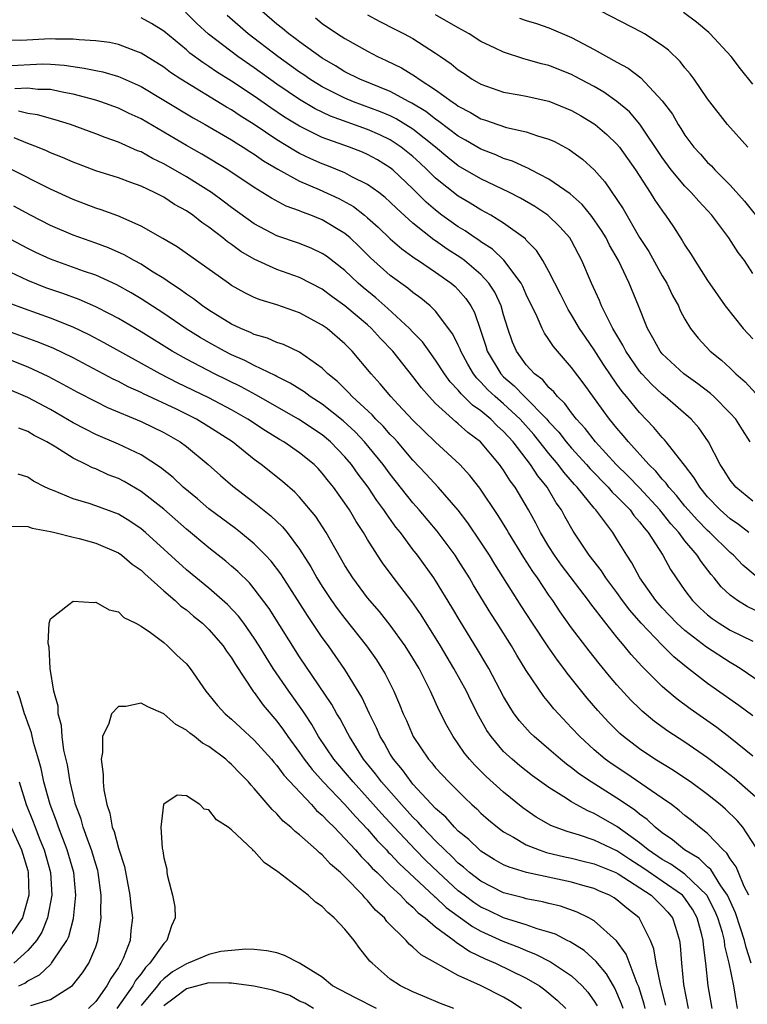
# Model space of a CAD drawing. Units: inches. Extents: x 2592000 to 2593952, y 1548000 to 1549869.
# Drawn here: x 2592114 to 2592179, y 1548461 to 1548548 of the extents above; entities that cross this region are included whole.
import ezdxf

# ---------------------------------------------------------------- set-up
doc = ezdxf.new("R2010")
doc.units = ezdxf.units.IN
doc.header["$MEASUREMENT"] = 0
doc.layers.add('LD25921548_2ft', color=105, linetype='Continuous')

msp = doc.modelspace()

# ---------------------------------------------------------------- linework, layer by layer
at = {"layer": 'LD25921548_2ft'}
for points, elevation in [([(2592178.646, 1548503), (2592177.718, 1548503.718), (2592177, 1548504.217), (2592176.114, 1548505), (2592175, 1548506.164), (2592174.302, 1548507), (2592173.827, 1548507.827), (2592172.952, 1548508.952), (2592172.506, 1548509.494), (2592171.345, 1548511), (2592171.19, 1548511.19), (2592171, 1548511.378), (2592170.266, 1548512.266), (2592169, 1548513.587), (2592167.852, 1548515), (2592167.456, 1548515.456), (2592167, 1548516.096), (2592165.82, 1548517.82), (2592165, 1548519.111), (2592164.226, 1548520.226), (2592163.708, 1548521), (2592163, 1548522.219), (2592162.692, 1548522.692), (2592162.031, 1548524.031), (2592161, 1548526.042), (2592160.466, 1548527), (2592159.898, 1548527.898), (2592159, 1548528.81), (2592158.916, 1548528.916), (2592157, 1548530.302), (2592155.86, 1548531), (2592155, 1548531.468), (2592154.055, 1548532.055), (2592153, 1548532.682), (2592151, 1548534.272), (2592150.266, 1548535), (2592149.609, 1548535.609), (2592149, 1548536.165), (2592148.544, 1548536.544), (2592147.965, 1548537), (2592147, 1548537.639), (2592146.082, 1548538.082), (2592145, 1548538.56), (2592141.734, 1548539.734), (2592140.379, 1548540.379), (2592139, 1548541.2), (2592137, 1548542.556), (2592135, 1548543.994), (2592133.538, 1548545), (2592130.967, 1548546.967), (2592129.923, 1548547.924), (2592128.913, 1548548.913)], 7534), ([(2592178.76, 1548511), (2592178.064, 1548512.065), (2592177.482, 1548513), (2592177, 1548513.536), (2592175.539, 1548515), (2592175.258, 1548515.258), (2592174.128, 1548516.128), (2592172.907, 1548517), (2592171, 1548518.782), (2592170.815, 1548519), (2592170.176, 1548520.176), (2592169.692, 1548521), (2592168.893, 1548523), (2592168.067, 1548525), (2592167.125, 1548527), (2592166.352, 1548528.352), (2592166.04, 1548529), (2592165.648, 1548529.648), (2592165, 1548530.602), (2592164.7, 1548531), (2592163.941, 1548531.941), (2592162.882, 1548532.882), (2592161, 1548534.189), (2592159.404, 1548535), (2592159.145, 1548535.145), (2592159, 1548535.196), (2592157.777, 1548535.777), (2592157, 1548536.009), (2592156.323, 1548536.323), (2592155, 1548536.819), (2592153.625, 1548537.625), (2592153, 1548537.966), (2592151.279, 1548539.279), (2592151, 1548539.458), (2592150.135, 1548540.135), (2592148.893, 1548540.893), (2592148.671, 1548541), (2592147, 1548541.908), (2592144.31, 1548543), (2592143, 1548543.654), (2592142.173, 1548544.173), (2592141, 1548544.842), (2592139, 1548546.28), (2592138.6, 1548546.6), (2592138.033, 1548547), (2592137.476, 1548547.476), (2592137, 1548547.847), (2592135.667, 1548549)], 7538), ([(2592145, 1548548.686), (2592146.087, 1548548.086), (2592147.402, 1548547.402), (2592148.212, 1548547), (2592149, 1548546.578), (2592151, 1548545.301), (2592151.421, 1548545), (2592152.366, 1548544.366), (2592153, 1548543.83), (2592153.504, 1548543.504), (2592154.232, 1548543), (2592155, 1548542.551), (2592157, 1548541.855), (2592158.383, 1548541.617), (2592159, 1548541.495), (2592161, 1548541.059), (2592163, 1548540.243), (2592163.791, 1548539.791), (2592165, 1548539.064), (2592165.084, 1548539), (2592166.114, 1548538.114), (2592167, 1548537.257), (2592167.212, 1548537), (2592168.63, 1548535), (2592169.942, 1548533), (2592170.339, 1548532.339), (2592171.152, 1548531.152), (2592171.285, 1548531), (2592171.978, 1548529.978), (2592172.766, 1548528.766), (2592173, 1548528.34), (2592173.538, 1548527.538), (2592173.863, 1548527), (2592175, 1548525.226), (2592176.558, 1548523), (2592178.146, 1548521), (2592179, 1548520.076)], 7542), ([(2592179, 1548525.84), (2592178.245, 1548527), (2592177.706, 1548527.706), (2592176.884, 1548529), (2592175.372, 1548531), (2592174.226, 1548532.226), (2592173.556, 1548533), (2592173, 1548533.559), (2592171.794, 1548535), (2592171, 1548536.084), (2592169.032, 1548539.032), (2592168.106, 1548540.106), (2592167, 1548541.041), (2592165.85, 1548541.85), (2592165, 1548542.339), (2592163.266, 1548543.266), (2592163, 1548543.4), (2592161, 1548544.193), (2592160.347, 1548544.347), (2592159, 1548544.749), (2592158.793, 1548544.793), (2592157, 1548545.372), (2592156.262, 1548545.738), (2592155, 1548546.332), (2592153.971, 1548547), (2592153, 1548547.526), (2592151, 1548548.674)], 7544), ([(2592178.554, 1548537), (2592176.741, 1548539), (2592175, 1548541.278), (2592173.8, 1548543), (2592173.46, 1548543.46), (2592173, 1548544), (2592172.565, 1548544.565), (2592171.547, 1548545.547), (2592171, 1548545.971), (2592169.429, 1548547), (2592169.159, 1548547.159), (2592165.569, 1548549)], 7548), ([(2592179, 1548542.561), (2592177.913, 1548543.913), (2592177.066, 1548545), (2592175.228, 1548547), (2592175.109, 1548547.109), (2592174.018, 1548548.018), (2592172.87, 1548548.87)], 7550), ([(2592179.201, 1548499.201), (2592178.121, 1548500.121), (2592177.28, 1548501), (2592177, 1548501.236), (2592175.203, 1548503), (2592175, 1548503.179), (2592174.097, 1548504.097), (2592173.271, 1548505), (2592173, 1548505.322), (2592172.268, 1548506.268), (2592171.591, 1548507), (2592171.355, 1548507.355), (2592171, 1548507.719), (2592170.423, 1548508.423), (2592169.806, 1548509), (2592168.005, 1548511), (2592167.56, 1548511.56), (2592167, 1548512.198), (2592166.345, 1548513), (2592165.769, 1548513.769), (2592164.096, 1548516.096), (2592163, 1548517.576), (2592161.401, 1548519.401), (2592161, 1548520.039), (2592160.595, 1548520.595), (2592160.394, 1548521), (2592159.958, 1548522.043), (2592159, 1548523.999), (2592158.696, 1548524.696), (2592158.54, 1548525), (2592157.026, 1548527.026), (2592156.006, 1548528.006), (2592155, 1548528.642), (2592154.797, 1548528.797), (2592154.473, 1548529), (2592153.606, 1548529.606), (2592153, 1548529.961), (2592151.554, 1548531), (2592151, 1548531.428), (2592150.159, 1548532.159), (2592149, 1548533.329), (2592147.232, 1548535), (2592147, 1548535.188), (2592145.868, 1548535.868), (2592145, 1548536.354), (2592144.551, 1548536.551), (2592143.387, 1548537), (2592141, 1548537.856), (2592139, 1548538.844), (2592137.659, 1548539.659), (2592136.463, 1548540.462), (2592135, 1548541.491), (2592133, 1548542.817), (2592131.657, 1548543.657), (2592131, 1548544.113), (2592130.456, 1548544.456), (2592129.306, 1548545.306), (2592129, 1548545.579), (2592127, 1548547.223), (2592125.917, 1548547.917), (2592125, 1548548.409)], 7532), ([(2592179, 1548505.765), (2592177.49, 1548507), (2592177, 1548507.612), (2592176.47, 1548508.47), (2592176.107, 1548509), (2592175.086, 1548511), (2592174.234, 1548512.234), (2592173.541, 1548513), (2592171.264, 1548515), (2592171, 1548515.21), (2592170.074, 1548516.074), (2592169.199, 1548517), (2592169, 1548517.235), (2592167.77, 1548519), (2592167.52, 1548519.52), (2592166.644, 1548521), (2592166.244, 1548521.756), (2592165.649, 1548523), (2592165.463, 1548523.463), (2592164.751, 1548525), (2592163.909, 1548527), (2592163, 1548528.727), (2592162.835, 1548529), (2592161.973, 1548529.973), (2592160.894, 1548531), (2592159.761, 1548531.761), (2592158.492, 1548532.492), (2592157.503, 1548533), (2592155, 1548534.204), (2592153, 1548535.368), (2592152.086, 1548536.086), (2592150.975, 1548537), (2592149, 1548538.577), (2592147.511, 1548539.511), (2592147, 1548539.759), (2592146.132, 1548540.132), (2592143.757, 1548541), (2592143, 1548541.31), (2592141, 1548542.319), (2592139.893, 1548543), (2592139.37, 1548543.371), (2592139, 1548543.612), (2592137.074, 1548545), (2592134.446, 1548547), (2592132.616, 1548548.617)], 7536), ([(2592140.399, 1548548.399), (2592141, 1548547.925), (2592142.339, 1548547), (2592143, 1548546.576), (2592145, 1548545.458), (2592145.876, 1548545), (2592146.647, 1548544.646), (2592147.989, 1548543.989), (2592149.234, 1548543.234), (2592149.533, 1548543), (2592151, 1548542.061), (2592152.452, 1548541), (2592152.785, 1548540.785), (2592153, 1548540.616), (2592154.063, 1548540.062), (2592155, 1548539.499), (2592155.385, 1548539.385), (2592156.479, 1548539), (2592157.254, 1548538.746), (2592159, 1548538.362), (2592159.999, 1548538.001), (2592161, 1548537.712), (2592161.487, 1548537.487), (2592162.796, 1548536.796), (2592163.947, 1548535.947), (2592165, 1548535.009), (2592165.938, 1548533.938), (2592167, 1548532.393), (2592167.545, 1548531.545), (2592169, 1548529.043), (2592169.798, 1548527.798), (2592171, 1548525.663), (2592171.403, 1548525), (2592171.914, 1548523.914), (2592172.422, 1548523), (2592172.592, 1548522.592), (2592173, 1548521.822), (2592173.498, 1548521), (2592174.164, 1548520.164), (2592175.239, 1548519), (2592176.219, 1548518.219), (2592177, 1548517.494), (2592177.497, 1548517), (2592178.3, 1548516.3), (2592179.267, 1548515.267)], 7540), ([(2592158.391, 1548548.391), (2592159, 1548548.169), (2592159.898, 1548547.897), (2592161, 1548547.519), (2592163, 1548546.668), (2592165, 1548545.612), (2592167, 1548544.503), (2592167.984, 1548543.984), (2592169.118, 1548543.118), (2592171, 1548541.094), (2592171.897, 1548539.897), (2592172.409, 1548539), (2592172.649, 1548538.649), (2592173, 1548538.066), (2592173.798, 1548537), (2592174.374, 1548536.374), (2592175, 1548535.661), (2592175.342, 1548535.342), (2592175.651, 1548535), (2592177, 1548533.651), (2592178.244, 1548532.244), (2592180.83, 1548529)], 7546), ([(2592179.839, 1548495.839), (2592178.483, 1548496.483), (2592177.624, 1548497), (2592177, 1548497.467), (2592176.206, 1548498.206), (2592175.575, 1548499), (2592175.301, 1548499.301), (2592174.435, 1548500.435), (2592174.089, 1548501), (2592173, 1548502.263), (2592172.453, 1548503), (2592171.766, 1548503.766), (2592170.797, 1548505), (2592169, 1548506.938), (2592167.989, 1548507.989), (2592166.94, 1548509), (2592165.099, 1548511), (2592164.185, 1548512.185), (2592163.432, 1548513), (2592163, 1548513.555), (2592162.4, 1548514.4), (2592161.748, 1548515), (2592161.427, 1548515.427), (2592161, 1548515.808), (2592160.459, 1548516.459), (2592159.725, 1548517), (2592159, 1548517.797), (2592158.124, 1548519), (2592157.786, 1548519.786), (2592157.356, 1548521), (2592157, 1548522.205), (2592156.783, 1548523), (2592156.213, 1548524.213), (2592155.707, 1548525), (2592155, 1548525.756), (2592153.534, 1548527), (2592153.232, 1548527.232), (2592152.013, 1548528.013), (2592151, 1548528.727), (2592150.83, 1548528.83), (2592149, 1548530.292), (2592147.576, 1548531.576), (2592147, 1548532.154), (2592146.557, 1548532.557), (2592145.978, 1548533), (2592145, 1548533.709), (2592143.603, 1548534.397), (2592143, 1548534.726), (2592141.385, 1548535.385), (2592141, 1548535.527), (2592139.983, 1548535.983), (2592139, 1548536.451), (2592138.639, 1548536.639), (2592137, 1548537.645), (2592135, 1548538.99), (2592133.765, 1548539.765), (2592133, 1548540.28), (2592132.538, 1548540.538), (2592128.515, 1548543), (2592127.6, 1548543.6), (2592127, 1548544.046), (2592125, 1548545.298), (2592124.544, 1548545.456), (2592123, 1548546.061), (2592122.226, 1548546.226), (2592121, 1548546.378), (2592119.537, 1548546.463), (2592119, 1548546.54), (2592117.465, 1548546.535), (2592117, 1548546.572), (2592114.409, 1548546.409), (2592113, 1548546.441)], 7530), ([(2592113, 1548544.172), (2592116.338, 1548544.338), (2592117, 1548544.328), (2592118.234, 1548544.234), (2592119.981, 1548543.981), (2592121, 1548543.753), (2592121.636, 1548543.636), (2592123, 1548543.235), (2592123.172, 1548543.172), (2592125, 1548542.342), (2592127, 1548541.161), (2592129.592, 1548539.592), (2592130.672, 1548539), (2592133, 1548537.643), (2592133.383, 1548537.383), (2592134.029, 1548537), (2592134.611, 1548536.611), (2592135, 1548536.376), (2592135.803, 1548535.803), (2592137.065, 1548535.064), (2592139, 1548534.011), (2592140.723, 1548533.277), (2592142.465, 1548532.465), (2592143.751, 1548531.751), (2592144.722, 1548531), (2592145, 1548530.768), (2592145.927, 1548529.928), (2592147, 1548528.918), (2592148.017, 1548528.017), (2592149, 1548527.33), (2592149.184, 1548527.184), (2592149.488, 1548527), (2592151, 1548525.981), (2592152.38, 1548525), (2592152.711, 1548524.712), (2592153, 1548524.422), (2592153.656, 1548523.656), (2592154.094, 1548523), (2592154.417, 1548522.417), (2592154.936, 1548520.936), (2592155.432, 1548519.432), (2592155.561, 1548519), (2592156.752, 1548517), (2592157, 1548516.747), (2592157.94, 1548515.94), (2592158.836, 1548515), (2592160.812, 1548513), (2592161, 1548512.777), (2592161.859, 1548511.859), (2592162.521, 1548511), (2592163, 1548510.436), (2592164.302, 1548509), (2592164.624, 1548508.624), (2592166.223, 1548507), (2592166.573, 1548506.573), (2592167, 1548506.173), (2592168.154, 1548505), (2592168.503, 1548504.504), (2592169, 1548503.96), (2592169.403, 1548503.403), (2592169.762, 1548503), (2592171.059, 1548501), (2592171.736, 1548499.736), (2592172.226, 1548499), (2592173, 1548497.889), (2592173.657, 1548497), (2592174.34, 1548496.34), (2592175, 1548495.738), (2592175.409, 1548495.408), (2592176.015, 1548495), (2592177, 1548494.396), (2592179, 1548493.417)], 7528), ([(2592179.734, 1548489.735), (2592177.871, 1548491), (2592177.339, 1548491.339), (2592177, 1548491.521), (2592174.889, 1548492.889), (2592173, 1548494.351), (2592172.291, 1548495), (2592171, 1548496.351), (2592170.428, 1548497), (2592169.028, 1548499), (2592168.326, 1548500.326), (2592167.867, 1548501), (2592167, 1548502.424), (2592166.627, 1548503), (2592165.14, 1548505), (2592165, 1548505.15), (2592163.501, 1548507), (2592163.253, 1548507.254), (2592162.316, 1548508.316), (2592161.817, 1548509), (2592161, 1548509.966), (2592159.655, 1548511.655), (2592158.454, 1548513), (2592157, 1548514.355), (2592156.243, 1548515), (2592155.601, 1548515.601), (2592155, 1548516.268), (2592154.622, 1548516.622), (2592154.337, 1548517), (2592153.842, 1548517.842), (2592153.219, 1548519), (2592153.166, 1548519.166), (2592153, 1548519.53), (2592152.517, 1548520.517), (2592151, 1548522.525), (2592150.512, 1548523), (2592149.686, 1548523.686), (2592149, 1548524.168), (2592148.552, 1548524.552), (2592147, 1548525.67), (2592145.243, 1548527.243), (2592144.241, 1548528.241), (2592143.454, 1548529), (2592143, 1548529.384), (2592141, 1548530.599), (2592139.996, 1548531), (2592139.262, 1548531.262), (2592139, 1548531.383), (2592137.809, 1548531.809), (2592136.504, 1548532.503), (2592135, 1548533.433), (2592132.662, 1548535), (2592130.372, 1548536.372), (2592129, 1548537.137), (2592127, 1548538.338), (2592125, 1548539.486), (2592123.964, 1548539.964), (2592123, 1548540.438), (2592121.464, 1548541), (2592121, 1548541.152), (2592119, 1548541.681), (2592118.182, 1548541.817), (2592117, 1548542.077), (2592115.904, 1548542.096), (2592115, 1548542.206), (2592113.852, 1548542.148)], 7526), ([(2592179, 1548486.823), (2592177.75, 1548487.751), (2592175, 1548489.683), (2592173.129, 1548491.129), (2592172.032, 1548492.031), (2592171, 1548493.06), (2592169.132, 1548495), (2592168.14, 1548496.14), (2592167.5, 1548497), (2592167, 1548497.703), (2592166.027, 1548499), (2592165.632, 1548499.632), (2592164.542, 1548501), (2592163.123, 1548503.123), (2592162.41, 1548504.409), (2592162.101, 1548505), (2592161.632, 1548505.632), (2592160.83, 1548507), (2592160.003, 1548508.003), (2592159.38, 1548509), (2592157.836, 1548511), (2592157, 1548511.927), (2592156.429, 1548512.429), (2592155.866, 1548513), (2592155, 1548513.728), (2592154.248, 1548514.248), (2592153.24, 1548515.24), (2592153, 1548515.558), (2592152.295, 1548516.294), (2592151.787, 1548517), (2592151, 1548518.223), (2592150.421, 1548519), (2592149.831, 1548519.831), (2592149, 1548520.68), (2592148.706, 1548521), (2592146.776, 1548522.776), (2592145.712, 1548523.712), (2592144.609, 1548524.609), (2592144.157, 1548525), (2592143, 1548526.106), (2592141.374, 1548527.374), (2592141, 1548527.631), (2592140.071, 1548528.071), (2592139, 1548528.495), (2592137, 1548529.186), (2592135, 1548530.232), (2592133, 1548531.668), (2592132.248, 1548532.248), (2592131.213, 1548533), (2592129, 1548534.384), (2592127, 1548535.542), (2592126.012, 1548536.012), (2592125, 1548536.581), (2592124.69, 1548536.69), (2592123, 1548537.44), (2592121.846, 1548537.846), (2592121, 1548538.184), (2592118.766, 1548539), (2592117.424, 1548539.424), (2592115.854, 1548539.854), (2592115, 1548539.973), (2592114.183, 1548540.183)], 7524), ([(2592179, 1548483.264), (2592177, 1548484.904), (2592175.811, 1548485.811), (2592173.45, 1548487.45), (2592172.301, 1548488.301), (2592171.216, 1548489.216), (2592171, 1548489.423), (2592169.207, 1548491.207), (2592168.251, 1548492.251), (2592167.646, 1548493), (2592167, 1548493.765), (2592166.013, 1548495), (2592164.706, 1548496.706), (2592164.501, 1548497), (2592162.115, 1548500.115), (2592161.481, 1548501), (2592161, 1548501.766), (2592160.257, 1548503), (2592159.838, 1548503.838), (2592159.203, 1548505), (2592158.005, 1548507), (2592157.57, 1548507.57), (2592157, 1548508.509), (2592156.644, 1548509), (2592154.948, 1548511), (2592153.836, 1548511.836), (2592153, 1548512.594), (2592152.772, 1548512.772), (2592151, 1548514.396), (2592150.418, 1548515), (2592149.758, 1548515.758), (2592149, 1548516.782), (2592147.224, 1548519), (2592146.129, 1548520.13), (2592145.345, 1548521), (2592145, 1548521.312), (2592143, 1548522.995), (2592141.835, 1548523.835), (2592141, 1548524.463), (2592139, 1548525.502), (2592137, 1548526.208), (2592135, 1548527.105), (2592133.806, 1548527.806), (2592133, 1548528.41), (2592132.647, 1548528.647), (2592132.231, 1548529), (2592131, 1548529.952), (2592130.366, 1548530.366), (2592129.575, 1548531), (2592129, 1548531.392), (2592127.956, 1548531.956), (2592127, 1548532.59), (2592126.198, 1548533), (2592125, 1548533.555), (2592124.108, 1548533.892), (2592123, 1548534.28), (2592121, 1548534.925), (2592119.486, 1548535.486), (2592119, 1548535.672), (2592118.082, 1548536.082), (2592117, 1548536.507), (2592116.671, 1548536.671), (2592115.869, 1548537), (2592115, 1548537.331), (2592113.82, 1548537.82)], 7522), ([(2592180.004, 1548479), (2592177.328, 1548481.328), (2592176.209, 1548482.209), (2592175, 1548483.125), (2592173, 1548484.498), (2592171.485, 1548485.485), (2592170.327, 1548486.327), (2592169.238, 1548487.238), (2592169, 1548487.47), (2592168.227, 1548488.227), (2592167, 1548489.574), (2592166.343, 1548490.343), (2592165.44, 1548491.441), (2592164.557, 1548492.557), (2592163, 1548494.595), (2592162.001, 1548496.001), (2592161.333, 1548497), (2592161, 1548497.469), (2592159.985, 1548499), (2592159.572, 1548499.572), (2592158.791, 1548500.791), (2592157.419, 1548503), (2592157.272, 1548503.272), (2592156.51, 1548504.51), (2592154.902, 1548506.902), (2592154.023, 1548508.023), (2592153.125, 1548509), (2592151, 1548510.982), (2592149.968, 1548511.968), (2592149, 1548512.927), (2592147.707, 1548514.293), (2592147.04, 1548515), (2592146.119, 1548516.119), (2592145.307, 1548517), (2592143.642, 1548519), (2592143, 1548519.641), (2592141.421, 1548521), (2592141, 1548521.306), (2592139, 1548522.395), (2592137, 1548523.082), (2592135.525, 1548523.525), (2592135, 1548523.742), (2592134.155, 1548524.155), (2592133, 1548524.809), (2592132.715, 1548525), (2592128.194, 1548528.193), (2592126.938, 1548528.938), (2592125, 1548530.043), (2592122.949, 1548530.949), (2592121.482, 1548531.481), (2592121, 1548531.63), (2592119, 1548532.369), (2592117, 1548533.286), (2592113.205, 1548535.206)], 7520), ([(2592179.243, 1548475.243), (2592178.12, 1548477), (2592177.594, 1548477.594), (2592176.589, 1548478.59), (2592176.118, 1548479), (2592175, 1548479.9), (2592173.478, 1548481), (2592173, 1548481.328), (2592171.995, 1548481.995), (2592170.355, 1548483), (2592169, 1548483.911), (2592167.574, 1548485), (2592167.265, 1548485.265), (2592166.265, 1548486.265), (2592165.307, 1548487.307), (2592164.384, 1548488.384), (2592162.602, 1548490.602), (2592162.322, 1548491), (2592161.745, 1548491.745), (2592160.925, 1548492.925), (2592159.547, 1548495), (2592158.549, 1548496.549), (2592156.222, 1548500.222), (2592155.746, 1548501), (2592155, 1548502.142), (2592153.843, 1548503.843), (2592152.975, 1548504.975), (2592151.223, 1548507), (2592150.164, 1548508.164), (2592149, 1548509.378), (2592147.621, 1548511), (2592147.33, 1548511.33), (2592147, 1548511.658), (2592146.377, 1548512.377), (2592145.735, 1548513), (2592145.389, 1548513.389), (2592143.623, 1548515), (2592143.337, 1548515.337), (2592142.328, 1548516.328), (2592141.496, 1548517), (2592141, 1548517.494), (2592139, 1548518.905), (2592137.584, 1548519.584), (2592137, 1548519.777), (2592136.153, 1548520.153), (2592135, 1548520.484), (2592134.658, 1548520.658), (2592133.822, 1548521), (2592133, 1548521.396), (2592131, 1548522.622), (2592130.437, 1548523), (2592129.631, 1548523.631), (2592129, 1548524.038), (2592128.45, 1548524.45), (2592127.589, 1548525), (2592127, 1548525.404), (2592125.937, 1548526.063), (2592125, 1548526.669), (2592124.392, 1548527), (2592123.514, 1548527.514), (2592122.126, 1548528.126), (2592121, 1548528.538), (2592119, 1548529.229), (2592117, 1548530.095), (2592115.244, 1548531), (2592113.788, 1548531.788)], 7518), ([(2592178.627, 1548471), (2592178.225, 1548471.776), (2592177.712, 1548473), (2592177.522, 1548473.523), (2592177, 1548474.21), (2592176.706, 1548474.706), (2592176.363, 1548475), (2592175, 1548476.442), (2592174.286, 1548477), (2592173.59, 1548477.591), (2592173, 1548478.047), (2592172.492, 1548478.492), (2592171.804, 1548479), (2592171, 1548479.566), (2592167.772, 1548481.773), (2592166.563, 1548482.563), (2592165.955, 1548483), (2592165, 1548483.82), (2592163.71, 1548485), (2592163, 1548485.777), (2592161.83, 1548487), (2592161.439, 1548487.439), (2592161, 1548488.001), (2592160.539, 1548488.538), (2592159, 1548490.83), (2592158.17, 1548492.17), (2592157.686, 1548493), (2592156.436, 1548495), (2592155.869, 1548495.869), (2592154.354, 1548498.354), (2592153.982, 1548499), (2592153, 1548500.576), (2592152.719, 1548501), (2592151.121, 1548503.121), (2592149.555, 1548505), (2592149, 1548505.632), (2592147, 1548508.141), (2592146.364, 1548509), (2592144.733, 1548511), (2592143.888, 1548511.888), (2592142.847, 1548512.847), (2592141, 1548514.327), (2592139.934, 1548515), (2592139.402, 1548515.402), (2592138.177, 1548516.177), (2592137, 1548516.755), (2592136.846, 1548516.846), (2592135, 1548517.733), (2592134.171, 1548518.171), (2592133, 1548518.679), (2592132.368, 1548519), (2592131, 1548519.754), (2592130.214, 1548520.213), (2592128.983, 1548520.983), (2592127, 1548522.335), (2592125, 1548523.634), (2592124.146, 1548524.146), (2592122.868, 1548524.868), (2592121, 1548525.703), (2592119.937, 1548526.063), (2592117, 1548527.131), (2592115.72, 1548527.72), (2592115, 1548528.071), (2592113, 1548529.118)], 7516), ([(2592178.85, 1548465), (2592178.389, 1548466.389), (2592178.256, 1548467), (2592177.916, 1548468.084), (2592177.458, 1548469.459), (2592176.757, 1548471), (2592176.167, 1548471.833), (2592175.269, 1548473.269), (2592175, 1548473.499), (2592174.248, 1548474.247), (2592172.972, 1548475), (2592171.896, 1548475.896), (2592171, 1548476.505), (2592170.385, 1548477), (2592169.678, 1548477.678), (2592169, 1548478.156), (2592168.54, 1548478.54), (2592167, 1548479.573), (2592164.737, 1548481), (2592163.696, 1548481.696), (2592163, 1548482.253), (2592162.557, 1548482.557), (2592162.02, 1548483), (2592161, 1548483.901), (2592159.68, 1548485), (2592159.335, 1548485.335), (2592158.387, 1548486.387), (2592157.941, 1548487), (2592157.562, 1548487.562), (2592157, 1548488.541), (2592155.689, 1548491), (2592155.438, 1548491.438), (2592154.692, 1548492.693), (2592153.17, 1548495.17), (2592152.429, 1548496.429), (2592151, 1548498.781), (2592150.854, 1548499), (2592149.396, 1548501), (2592149, 1548501.506), (2592147.886, 1548503), (2592147.489, 1548503.489), (2592146.651, 1548504.651), (2592146.441, 1548505), (2592145.82, 1548505.82), (2592145.035, 1548507), (2592144.156, 1548508.156), (2592143.57, 1548509), (2592143, 1548509.681), (2592141.736, 1548511), (2592141, 1548511.623), (2592138.908, 1548513), (2592135.137, 1548515.138), (2592133.842, 1548515.842), (2592131.492, 1548517), (2592129, 1548518.301), (2592127.755, 1548519), (2592125, 1548520.702), (2592123, 1548521.871), (2592122.275, 1548522.275), (2592121, 1548522.916), (2592119.554, 1548523.554), (2592118.089, 1548524.089), (2592116.603, 1548524.603), (2592115, 1548525.232), (2592113, 1548526.181)], 7514), ([(2592177.646, 1548461), (2592177.538, 1548461.538), (2592177.308, 1548463), (2592176.914, 1548465), (2592176.525, 1548466.525), (2592176.477, 1548467), (2592176.299, 1548467.701), (2592175.906, 1548469), (2592175.64, 1548469.64), (2592174.954, 1548470.954), (2592174.923, 1548471), (2592173, 1548472.861), (2592171.746, 1548473.746), (2592171, 1548474.157), (2592169.76, 1548475), (2592169, 1548475.63), (2592167, 1548477.055), (2592165, 1548478.213), (2592164.435, 1548478.435), (2592163.398, 1548479), (2592163, 1548479.231), (2592162.317, 1548479.683), (2592161, 1548480.494), (2592159.551, 1548481.551), (2592158.432, 1548482.432), (2592157.75, 1548483), (2592157, 1548483.695), (2592155.886, 1548485), (2592155.527, 1548485.527), (2592154.801, 1548486.801), (2592154.126, 1548488.126), (2592153.711, 1548489), (2592152.619, 1548491), (2592151.431, 1548493), (2592149.727, 1548495.727), (2592148.908, 1548496.908), (2592147.171, 1548499.171), (2592146.318, 1548500.318), (2592145.87, 1548501), (2592145, 1548502.379), (2592144.636, 1548503), (2592143.985, 1548503.985), (2592143.389, 1548505), (2592143, 1548505.58), (2592141.984, 1548507), (2592141.542, 1548507.542), (2592141, 1548508.252), (2592140.637, 1548508.637), (2592140.275, 1548509), (2592139, 1548510.041), (2592137.617, 1548511), (2592137.223, 1548511.223), (2592135.98, 1548511.98), (2592134.431, 1548513), (2592133, 1548513.819), (2592131, 1548514.882), (2592128.221, 1548516.221), (2592126.683, 1548517), (2592121.736, 1548519.736), (2592120.429, 1548520.429), (2592119, 1548521.114), (2592117, 1548521.909), (2592114.723, 1548522.723), (2592113.28, 1548523.28)], 7512), ([(2592175.392, 1548461), (2592175.048, 1548463), (2592174.834, 1548465), (2592174.638, 1548466.638), (2592174.616, 1548467), (2592174.496, 1548467.504), (2592174.092, 1548469), (2592173.703, 1548469.703), (2592173, 1548470.741), (2592172.78, 1548471), (2592171, 1548472.256), (2592169.366, 1548473.366), (2592168.144, 1548474.144), (2592167, 1548474.906), (2592165, 1548475.867), (2592163.69, 1548476.31), (2592162.614, 1548476.614), (2592161.55, 1548477), (2592161.159, 1548477.159), (2592159.884, 1548477.884), (2592158.702, 1548478.702), (2592157, 1548480.09), (2592155.471, 1548481.471), (2592154.469, 1548482.469), (2592153.999, 1548483), (2592153.551, 1548483.551), (2592153, 1548484.366), (2592152.535, 1548485), (2592151.974, 1548485.974), (2592151.306, 1548487.306), (2592150.554, 1548489), (2592150.115, 1548489.884), (2592149.536, 1548491), (2592149, 1548491.904), (2592148.312, 1548493), (2592147, 1548494.829), (2592146.035, 1548496.035), (2592145, 1548497.253), (2592143.69, 1548499), (2592143, 1548500.106), (2592141.347, 1548503), (2592140.421, 1548504.421), (2592139, 1548506.114), (2592138.571, 1548506.571), (2592137.496, 1548507.496), (2592135.603, 1548509), (2592135, 1548509.437), (2592133.072, 1548511), (2592131, 1548512.339), (2592129.908, 1548513), (2592129, 1548513.458), (2592128.124, 1548513.876), (2592125.229, 1548515.229), (2592125, 1548515.349), (2592123.866, 1548515.866), (2592123, 1548516.324), (2592122.538, 1548516.538), (2592119, 1548518.419), (2592117.254, 1548519.253), (2592115.836, 1548519.835), (2592112.615, 1548521)], 7510), ([(2592113, 1548518.4), (2592115, 1548517.607), (2592116.789, 1548516.789), (2592118.103, 1548516.103), (2592119.39, 1548515.391), (2592121, 1548514.556), (2592122.04, 1548514.04), (2592125, 1548512.803), (2592127, 1548511.816), (2592128.45, 1548511), (2592129, 1548510.589), (2592130.934, 1548509), (2592132.022, 1548508.022), (2592133.093, 1548507.093), (2592135, 1548505.644), (2592136.469, 1548504.469), (2592137.491, 1548503.491), (2592137.884, 1548503), (2592139, 1548501.535), (2592139.99, 1548499.99), (2592140.528, 1548499), (2592141, 1548498.233), (2592141.818, 1548497), (2592142.313, 1548496.313), (2592143, 1548495.406), (2592144.908, 1548493), (2592145.77, 1548491.77), (2592146.266, 1548491), (2592146.539, 1548490.539), (2592147.305, 1548489), (2592147.819, 1548487.819), (2592148.14, 1548487), (2592148.416, 1548486.416), (2592149.016, 1548485), (2592150.365, 1548483), (2592150.67, 1548482.671), (2592151, 1548482.252), (2592152.161, 1548481), (2592153.583, 1548479.583), (2592154.199, 1548479), (2592154.624, 1548478.624), (2592155, 1548478.251), (2592155.661, 1548477.661), (2592156.453, 1548477), (2592157, 1548476.599), (2592157.88, 1548476.119), (2592159, 1548475.454), (2592160.145, 1548475), (2592160.782, 1548474.782), (2592162.393, 1548474.393), (2592163, 1548474.275), (2592164.014, 1548474.014), (2592165, 1548473.787), (2592166.896, 1548473), (2592167.121, 1548472.879), (2592170.015, 1548471), (2592170.508, 1548470.508), (2592171, 1548470.05), (2592171.497, 1548469.497), (2592171.899, 1548469), (2592172.178, 1548468.178), (2592172.508, 1548467), (2592172.579, 1548466.579), (2592172.684, 1548465), (2592172.868, 1548463.133), (2592173.287, 1548461)], 7508), ([(2592171.308, 1548461.308), (2592170.915, 1548462.915), (2592170.84, 1548463.16), (2592170.471, 1548465), (2592170.267, 1548466.267), (2592169.971, 1548467), (2592168.973, 1548469), (2592167.868, 1548469.868), (2592167, 1548470.612), (2592166.765, 1548470.764), (2592166.348, 1548471), (2592165.399, 1548471.399), (2592165, 1548471.589), (2592164.198, 1548471.801), (2592163, 1548472.148), (2592159.005, 1548473.005), (2592157.476, 1548473.476), (2592157, 1548473.699), (2592156.167, 1548474.167), (2592155, 1548474.892), (2592154.869, 1548475), (2592153.917, 1548475.917), (2592153, 1548476.66), (2592152.658, 1548477), (2592151.887, 1548477.887), (2592151, 1548478.667), (2592149, 1548480.812), (2592148.835, 1548481), (2592148.068, 1548482.068), (2592147.27, 1548483), (2592147, 1548483.439), (2592146.443, 1548484.443), (2592146.09, 1548485), (2592145.773, 1548485.773), (2592145.161, 1548487), (2592144.475, 1548488.475), (2592143, 1548490.908), (2592141.558, 1548493), (2592141, 1548493.755), (2592139.678, 1548495.678), (2592138.137, 1548498.137), (2592137.349, 1548499.349), (2592136.48, 1548500.48), (2592135.995, 1548501), (2592135, 1548502.001), (2592133.792, 1548503), (2592133.351, 1548503.351), (2592131, 1548505.092), (2592129.971, 1548505.971), (2592128.709, 1548507), (2592127.844, 1548507.844), (2592126.734, 1548508.734), (2592125, 1548509.851), (2592123, 1548510.812), (2592121, 1548511.663), (2592120.108, 1548512.108), (2592119, 1548512.691), (2592117, 1548513.849), (2592115, 1548514.911), (2592113, 1548515.774)], 7506), ([(2592169.487, 1548461), (2592169.395, 1548461.395), (2592168.922, 1548462.922), (2592168.786, 1548463.214), (2592167.801, 1548465.801), (2592166.967, 1548466.967), (2592165, 1548468.731), (2592164.523, 1548469), (2592163.503, 1548469.503), (2592162.025, 1548470.025), (2592161, 1548470.271), (2592160.428, 1548470.428), (2592159, 1548470.692), (2592158.766, 1548470.766), (2592157.813, 1548471), (2592157, 1548471.22), (2592155, 1548472.232), (2592153.997, 1548473), (2592153.468, 1548473.468), (2592153, 1548473.835), (2592152.424, 1548474.424), (2592151.799, 1548475), (2592151, 1548475.795), (2592149.844, 1548477), (2592149.454, 1548477.454), (2592149, 1548477.895), (2592147.996, 1548479), (2592146.229, 1548481), (2592145.706, 1548481.706), (2592144.648, 1548483), (2592143.384, 1548485), (2592143.262, 1548485.262), (2592142.564, 1548486.564), (2592142.295, 1548487), (2592141.837, 1548487.837), (2592139, 1548492.041), (2592136.312, 1548496.312), (2592135, 1548498.047), (2592134.56, 1548498.56), (2592133.551, 1548499.551), (2592133, 1548500.034), (2592132.48, 1548500.48), (2592131, 1548501.648), (2592129, 1548503.303), (2592127, 1548505.055), (2592125, 1548506.628), (2592123.502, 1548507.502), (2592123, 1548507.759), (2592122.105, 1548508.105), (2592121, 1548508.609), (2592120.709, 1548508.709), (2592120.17, 1548509), (2592119, 1548509.564), (2592117.475, 1548510.524), (2592116.683, 1548511), (2592115.57, 1548511.57), (2592115, 1548511.913), (2592114.21, 1548512.21)], 7504), ([(2592167.543, 1548461), (2592167.415, 1548461.415), (2592166.808, 1548462.808), (2592166.082, 1548464.082), (2592165.288, 1548465), (2592165.17, 1548465.171), (2592164.116, 1548466.116), (2592162.879, 1548466.879), (2592162.617, 1548467), (2592161.562, 1548467.562), (2592161, 1548467.751), (2592159.953, 1548468.047), (2592159, 1548468.398), (2592157, 1548469.017), (2592155.664, 1548469.664), (2592155, 1548469.962), (2592154.372, 1548470.372), (2592153.508, 1548471), (2592153, 1548471.391), (2592151.244, 1548473), (2592150.107, 1548474.107), (2592149.224, 1548475), (2592147.342, 1548477), (2592146.22, 1548478.22), (2592145, 1548479.601), (2592143.713, 1548481), (2592143.396, 1548481.396), (2592142.028, 1548483), (2592140.675, 1548485), (2592140.068, 1548486.068), (2592139.443, 1548487), (2592139.275, 1548487.275), (2592138.033, 1548489), (2592136.651, 1548491), (2592135.435, 1548493), (2592135, 1548493.684), (2592134.068, 1548495), (2592133.612, 1548495.612), (2592132.638, 1548496.638), (2592131, 1548498.085), (2592129, 1548499.723), (2592125.399, 1548503), (2592125, 1548503.337), (2592124.003, 1548504.003), (2592123, 1548504.614), (2592121, 1548505.369), (2592120.439, 1548505.562), (2592119, 1548505.979), (2592117.331, 1548506.669), (2592117, 1548506.786), (2592116.533, 1548507), (2592115.522, 1548507.522), (2592115, 1548507.872), (2592114.165, 1548508.165)], 7502), ([(2592113.57, 1548503.57), (2592115, 1548503.543), (2592115.389, 1548503.389), (2592117, 1548503.094), (2592117.4, 1548503), (2592119, 1548502.591), (2592119.529, 1548502.471), (2592121, 1548502.064), (2592123, 1548501.219), (2592123.31, 1548501), (2592124.219, 1548500.22), (2592125, 1548499.693), (2592125.349, 1548499.349), (2592127, 1548497.869), (2592128.021, 1548497), (2592128.515, 1548496.515), (2592129, 1548496.186), (2592129.635, 1548495.635), (2592130.425, 1548495), (2592131, 1548494.449), (2592132.263, 1548493), (2592132.547, 1548492.547), (2592133, 1548491.948), (2592133.348, 1548491.348), (2592134.94, 1548488.94), (2592135, 1548488.877), (2592135.782, 1548487.782), (2592137, 1548486.366), (2592137.579, 1548485.579), (2592137.963, 1548485), (2592139, 1548483.584), (2592139.399, 1548483), (2592140.096, 1548482.096), (2592141.084, 1548481), (2592143.001, 1548479), (2592143.937, 1548477.936), (2592145, 1548476.821), (2592145.841, 1548475.841), (2592146.656, 1548475), (2592146.816, 1548474.817), (2592147, 1548474.643), (2592147.792, 1548473.792), (2592150.898, 1548470.898), (2592151, 1548470.821), (2592151.931, 1548469.931), (2592154.247, 1548468.247), (2592155, 1548467.836), (2592156.94, 1548466.94), (2592158.386, 1548466.386), (2592159, 1548466.118), (2592159.812, 1548465.812), (2592161.134, 1548465.134), (2592163, 1548463.881), (2592163.939, 1548463), (2592164.44, 1548462.44), (2592165, 1548461.648), (2592165.249, 1548461.249)], 7500), ([(2592115.281, 1548461.281), (2592117, 1548461.816), (2592118.949, 1548463.051), (2592119.849, 1548464.151), (2592120.41, 1548465), (2592121, 1548466.438), (2592121.204, 1548467), (2592121.221, 1548467.221), (2592121.491, 1548469), (2592121.458, 1548469.458), (2592121.493, 1548471), (2592121.227, 1548473), (2592121.183, 1548473.183), (2592121, 1548473.731), (2592120.626, 1548475), (2592120.382, 1548475.618), (2592119.887, 1548477), (2592119.708, 1548477.707), (2592119.22, 1548479), (2592119, 1548479.879), (2592118.739, 1548481), (2592118.503, 1548482.503), (2592118.2, 1548483.8), (2592118.047, 1548485), (2592117.979, 1548485.979), (2592117.695, 1548487), (2592117.686, 1548487.686), (2592117.319, 1548489), (2592116.987, 1548491), (2592116.892, 1548492.892), (2592116.795, 1548493.205), (2592116.888, 1548495), (2592117, 1548495.388), (2592118.64, 1548496.64), (2592119, 1548496.955), (2592120.837, 1548496.837), (2592121, 1548496.863), (2592122.191, 1548496.191), (2592123, 1548496.002), (2592123.495, 1548495.495), (2592124.549, 1548495), (2592125, 1548494.741), (2592125.825, 1548494.175), (2592127, 1548493.287), (2592127.347, 1548493), (2592128.175, 1548492.175), (2592129, 1548491.416), (2592129.336, 1548491), (2592130.735, 1548489), (2592131, 1548488.697), (2592131.738, 1548487.738), (2592132.429, 1548487), (2592133, 1548486.53), (2592133.788, 1548485.788), (2592135, 1548484.697), (2592136.517, 1548483), (2592136.729, 1548482.729), (2592137, 1548482.451), (2592137.605, 1548481.605), (2592140.051, 1548479), (2592140.49, 1548478.49), (2592141, 1548478.075), (2592141.502, 1548477.502), (2592142.036, 1548477), (2592143, 1548476.018), (2592143.925, 1548475), (2592144.415, 1548474.415), (2592145, 1548473.867), (2592145.404, 1548473.404), (2592145.832, 1548473), (2592147, 1548471.837), (2592147.903, 1548471), (2592148.422, 1548470.422), (2592149, 1548469.96), (2592149.465, 1548469.465), (2592150.084, 1548469), (2592151, 1548468.204), (2592152.64, 1548467), (2592152.834, 1548466.834), (2592153, 1548466.752), (2592154.03, 1548466.03), (2592155.383, 1548465.383), (2592156.278, 1548465), (2592159, 1548463.672), (2592160.152, 1548463), (2592160.649, 1548462.649), (2592161.732, 1548461.732), (2592162.475, 1548461)], 7498), ([(2592114.224, 1548463), (2592114.753, 1548463.247), (2592115, 1548463.438), (2592116.034, 1548463.966), (2592117, 1548464.891), (2592117.063, 1548464.937), (2592117.114, 1548465), (2592117.283, 1548465.283), (2592118.444, 1548467), (2592118.625, 1548467.375), (2592119.043, 1548468.957), (2592119.26, 1548471), (2592119.072, 1548473), (2592118.488, 1548475), (2592117.714, 1548477), (2592117.545, 1548477.545), (2592116.981, 1548479), (2592116.431, 1548481), (2592116.181, 1548482.181), (2592115.956, 1548483), (2592115.508, 1548484.491), (2592115.326, 1548485.326), (2592115, 1548486.209), (2592114.805, 1548486.805), (2592114.716, 1548487), (2592114.332, 1548488.332), (2592114.1, 1548489)], 7500), ([(2592158.571, 1548461), (2592157.643, 1548461.642), (2592157, 1548462.018), (2592154.961, 1548463.039), (2592153, 1548463.923), (2592149.731, 1548465.731), (2592149, 1548466.431), (2592148.674, 1548466.674), (2592148.392, 1548467), (2592146.698, 1548468.697), (2592146.477, 1548469), (2592145.696, 1548469.696), (2592145, 1548470.546), (2592144.764, 1548470.764), (2592144.579, 1548471), (2592143, 1548472.634), (2592142.614, 1548473), (2592141.731, 1548473.731), (2592141, 1548474.564), (2592140.744, 1548474.744), (2592140.488, 1548475), (2592139, 1548476.331), (2592138.614, 1548476.614), (2592138.234, 1548477), (2592137.546, 1548477.547), (2592137, 1548478.189), (2592136.571, 1548478.571), (2592135, 1548480.415), (2592134.712, 1548480.712), (2592134.491, 1548481), (2592133.736, 1548481.736), (2592133, 1548482.537), (2592132.746, 1548482.746), (2592132.492, 1548483), (2592131, 1548484.124), (2592130.432, 1548484.432), (2592129.706, 1548485), (2592129.296, 1548485.296), (2592129, 1548485.554), (2592128.067, 1548486.067), (2592127, 1548487.006), (2592125.615, 1548487.615), (2592125, 1548487.947), (2592123.647, 1548487.647), (2592123, 1548487.644), (2592122.392, 1548487), (2592122.158, 1548486.158), (2592121.593, 1548485), (2592121.593, 1548483.593), (2592121.48, 1548483), (2592121.662, 1548481.662), (2592121.649, 1548481), (2592121.712, 1548480.288), (2592121.97, 1548479), (2592122.242, 1548478.242), (2592122.459, 1548477), (2592122.624, 1548476.624), (2592123, 1548475.163), (2592123.543, 1548473.543), (2592124.016, 1548471), (2592124.088, 1548470.088), (2592124.235, 1548469), (2592124.115, 1548467.885), (2592124.044, 1548467), (2592123.427, 1548465.427), (2592123.224, 1548465), (2592123.124, 1548464.876), (2592123, 1548464.634), (2592122.343, 1548463.657), (2592121.997, 1548463), (2592121, 1548461.639), (2592120.353, 1548461)], 7496), ([(2592114.246, 1548481), (2592114.855, 1548479), (2592115.479, 1548477.479), (2592115.651, 1548477), (2592116.085, 1548475.915), (2592116.469, 1548475), (2592117.02, 1548473), (2592117.122, 1548471), (2592116.74, 1548469), (2592116.256, 1548467.744), (2592115.774, 1548467), (2592115, 1548466.118), (2592113.771, 1548465)], 7502), ([(2592152.614, 1548461), (2592151.441, 1548461.441), (2592150.05, 1548462.05), (2592149, 1548462.483), (2592147.894, 1548463), (2592147, 1548463.603), (2592145.384, 1548465), (2592145.193, 1548465.193), (2592145, 1548465.464), (2592144.296, 1548466.296), (2592143.808, 1548467), (2592143, 1548468.003), (2592142.044, 1548469), (2592141.472, 1548469.472), (2592141, 1548470.006), (2592140.399, 1548470.399), (2592139.755, 1548471), (2592137.07, 1548473.071), (2592137, 1548473.139), (2592135.88, 1548473.88), (2592135, 1548474.888), (2592134.927, 1548474.927), (2592134.873, 1548475), (2592133, 1548476.765), (2592132.69, 1548477), (2592131.663, 1548477.663), (2592131, 1548478.542), (2592130.587, 1548478.587), (2592130.182, 1548479), (2592129, 1548479.769), (2592128.181, 1548479.82), (2592127, 1548479.047), (2592126.983, 1548479.018), (2592126.757, 1548477), (2592126.856, 1548475.144), (2592126.918, 1548474.918), (2592127, 1548474.308), (2592127.289, 1548473.289), (2592127.284, 1548473), (2592127.328, 1548472.672), (2592127.789, 1548471), (2592127.98, 1548469.98), (2592128.02, 1548469), (2592127.686, 1548468.314), (2592127.269, 1548467), (2592127, 1548466.759), (2592125.788, 1548465), (2592125.382, 1548464.618), (2592125, 1548464.077), (2592124.52, 1548463.48), (2592124.273, 1548463), (2592122.866, 1548461)], 7494), ([(2592113.545, 1548477), (2592114.455, 1548475), (2592115, 1548473.199), (2592115.056, 1548473), (2592115.105, 1548471), (2592114.548, 1548469), (2592113.553, 1548467.553)], 7504), ([(2592145.777, 1548461), (2592143.938, 1548461.938), (2592142.636, 1548462.636), (2592141.898, 1548463), (2592141, 1548463.783), (2592139, 1548465.006), (2592137.674, 1548465.674), (2592137, 1548465.907), (2592136.109, 1548466.109), (2592135, 1548466.215), (2592134.255, 1548466.256), (2592132.039, 1548466.039), (2592131, 1548465.786), (2592129.151, 1548465), (2592129, 1548464.961), (2592127.769, 1548464.231), (2592127, 1548463.62), (2592126.681, 1548463.319), (2592126.455, 1548463), (2592125, 1548461.274)], 7492), ([(2592140.223, 1548461), (2592139.471, 1548461.471), (2592139, 1548461.671), (2592138.143, 1548462.143), (2592136.639, 1548462.638), (2592134.971, 1548462.971), (2592133, 1548463.248), (2592132.764, 1548463.236), (2592131, 1548463.273), (2592129, 1548462.746), (2592127.931, 1548461.931), (2592127, 1548461.252)], 7490)]:
    msp.add_lwpolyline(points, dxfattribs=dict(at, elevation=elevation))

doc.saveas('drawing.dxf')
